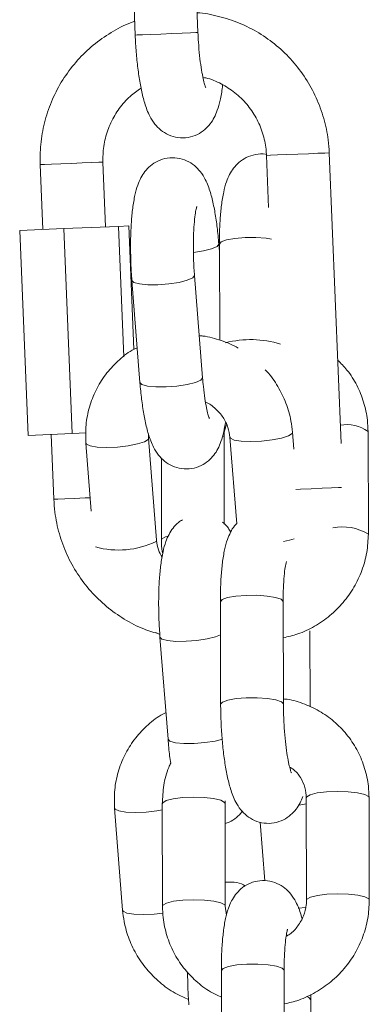
# Model space of a CAD drawing. Units: millimetres. Extents: x -1.9 to 8.8, y 0.3 to 16.7.
# Drawn here: x 2.4 to 2.4, y 12.8 to 12.9 of the extents above; entities that cross this region are included whole.
import ezdxf

# ---------------------------------------------------------------- set-up
doc = ezdxf.new("R2010")
doc.units = ezdxf.units.MM

# ---------------------------------------------------------------- blocks, each defined once
blk = doc.blocks.new('GTZEYT')
at = {"color": 7, "linetype": 'Continuous', "lineweight": 15}
for p, q in [((294.4448682673351, -663.6697965347531), (294.444462255396, -663.6598047697308)), ((294.4384672053234, -663.660048373914), (294.4388732172624, -663.6700401389363)), ((294.4514210231678, -663.6815401696923), (294.4516228593961, -663.6865074121716)), ((294.458544389166, -663.7090642833474), (294.4574160732404, -663.6812965655091)), ((294.4297983355896, -663.6824187719586), (294.4300500609056, -663.6886136615041)), ((294.4360451109783, -663.6883700573209), (294.4357933856622, -663.6821751677754)), ((294.4278312482015, -663.6887038433316), (294.4320555783884, -663.6885321819547)), ((294.4278312482015, -663.6887038433316), (294.4286270149128, -663.7082876646283)), ((294.4320555783884, -663.6885321819547), (294.4372690774576, -663.6883203172448)), ((294.4320555783884, -663.6885321819547), (294.4328513600008, -663.7081160032513)), ((294.4372690774576, -663.6883203172448), (294.4382582314388, -663.6882801437142)), ((294.4372690774576, -663.6883203172448), (294.4377752102987, -663.7007762574914)), ((294.4382582314388, -663.6882801437142), (294.4387377210037, -663.700080313659)), ((294.4469221092836, -663.6907346629861), (294.4468650974409, -663.6900104963544)), ((294.4469201721326, -663.6900082313779), (294.4469446696417, -663.6991983437302)), ((294.4385578788892, -663.6934890234235), (294.4393260635511, -663.7032473468545)), ((294.4453075535671, -663.7027764999631), (294.4445393689052, -663.6930181467297)), ((294.4286270149128, -663.7082876646283), (294.4328513600008, -663.7081160032513)), ((294.4308458276168, -663.7081975126031), (294.4310975529329, -663.7143924021485)), ((294.4328513600008, -663.7081160032513), (294.4341692037956, -663.7080624782803)), ((294.4401398457662, -663.7085540675881), (294.4401307262556, -663.7081529879334)), ((294.4409080304281, -663.7183124208215), (294.4401398457662, -663.7085540675881)), ((294.447386295356, -663.7167649650338), (294.4473642416374, -663.7084883236649)), ((294.4479218728916, -663.7084656738999), (294.4485730089323, -663.7167370998624)), ((294.4540296353475, -663.7095988476041), (294.4539033629076, -663.7079947972062)), ((294.4611538358108, -663.7177175664666), (294.4611277587787, -663.707929053283)), ((294.4341583557502, -663.7090249442819), (294.4346696443931, -663.7155198836091)), ((294.4413694299833, -663.710443862653), (294.4413903512136, -663.7182928108933)), ((294.4470112480299, -663.7241851770642), (294.4470373399631, -663.7339736604455)), ((294.453037307419, -663.7339576565984), (294.4530112303869, -663.7241691732171)), ((294.4408453412429, -663.7271398687127), (294.4412228025571, -663.7273089372876)), ((294.4412400133983, -663.7275606477025), (294.4420081980602, -663.7373190009358)), ((294.4555926479475, -663.7342322253945), (294.4555733211414, -663.7269782507184)), ((294.441457495846, -663.7434886181119), (294.441483572878, -663.7532771014932)), ((294.4474574633018, -663.7434726142648), (294.4474707998411, -663.7432218575242)), ((294.4474835552351, -663.753261097646), (294.4474574633018, -663.7434726142648)), ((294.4552210129873, -663.74292934773), (294.4552470900194, -663.7527178311112)), ((294.4612470723764, -663.7527018272641), (294.4612209804432, -663.7429133438828)), ((294.4369038648979, -663.7439014696839), (294.4376720495598, -663.7536597931149)), ((294.450816468157, -663.7452360176804), (294.4512589879409, -663.7508574509385)), ((294.4476012446062, -663.7541282558205), (294.4474835552351, -663.753261097646)), ((294.4471051551477, -663.7594237112763), (294.447131247081, -663.7692122244599)), ((294.4531312145368, -663.7691962206128), (294.4531051375047, -663.7594077372315)), ((294.4556672282592, -663.7622167849305), (294.4556607462541, -663.761715241647)), ((294.4556865550653, -663.7694707596066), (294.4556672282592, -663.7622167849305))]:
    blk.add_line(p, q, dxfattribs=at)
at = {"color": 8, "linetype": 'Continuous', "lineweight": 15}
for p, q in [((294.4400984205381, -663.7086696707967), (294.440140099086, -663.7085580909016)), ((294.4473642118351, -663.708491661525), (294.4473135776893, -663.708376475549)), ((294.4408666052, -663.7184279942277), (294.4409078218118, -663.7183100068333)), ((294.4551766820327, -663.7534043574097), (294.4544566430227, -663.7534782969716))]:
    blk.add_line(p, q, dxfattribs=at)
at = {"color": 8, "linetype": 'Continuous', "lineweight": 15, "flags": 128}
for points in [[(294.4448682673351, -663.6697965347531), (294.4448682226316, -663.6697965347531), (294.4446822859422, -663.6698040747407), (294.4441572286264, -663.6698254132035), (294.4433563955204, -663.6698579573396), (294.4423763610498, -663.6698977732423), (294.4413353510276, -663.6699400925401), (294.4403589077369, -663.6699797594312), (294.4395648099558, -663.6700120353463), (294.4390488572494, -663.6700329863789), (294.4388732172624, -663.6700401389363)], [(294.4514210231678, -663.6815401696923), (294.4514639683143, -663.6815384113553), (294.4518150843755, -663.6815241360429), (294.4524802126066, -663.6814971351388), (294.4533791400568, -663.6814605974915), (294.4544034309761, -663.6814189636472), (294.455429539837, -663.6813772701981), (294.456333712496, -663.6813405239346), (294.4570068873541, -663.681313195205), (294.457367867984, -663.6812985026601), (294.4574160732404, -663.6812965655091)], [(294.4357933856622, -663.6821751677754), (294.4357451804058, -663.6821771347287), (294.4353841997759, -663.6821917974713), (294.4347110249178, -663.6822191560033), (294.4338068522588, -663.6822559022668), (294.4327807433979, -663.6822975957158), (294.4317564524786, -663.6823392295602), (294.4308575250284, -663.6823757374051), (294.4301923967973, -663.6824027681115), (294.4298412807361, -663.6824170434239), (294.4297983355896, -663.6824187719586)], [(294.4468650825397, -663.6900101983312), (294.4468654103653, -663.6900159799817), (294.446692333378, -663.6902398252251), (294.4461793609039, -663.6904643857243), (294.4453883625642, -663.6906626009705), (294.4444481290952, -663.6908067548039)], [(294.4518892325536, -663.6895321988824), (294.4513953782694, -663.6894621038201), (294.4504129745142, -663.6893936180833), (294.4493711449281, -663.6893982970479), (294.4483955212013, -663.6894756042722), (294.4476037927047, -663.6896161818269), (294.4470914609806, -663.6898030721906), (294.4469201721326, -663.6900082313779)], [(294.4385578639881, -663.6934888148072), (294.4387452460901, -663.6936796390775), (294.4392710633651, -663.6938243293527), (294.4400715835468, -663.6939002060655), (294.4410502471105, -663.6938980901006), (294.4420890368597, -663.6938182198766), (294.4430626340286, -663.6936702811482), (294.4438536323682, -663.6934720360997), (294.4443665899412, -663.6932474756005), (294.4445396818296, -663.6930236601594), (294.4445393093006, -663.693017520881)], [(294.4393260635511, -663.7032473468545), (294.439513430752, -663.7034379625085), (294.440039248027, -663.703582682586), (294.4408397533075, -663.7036585294965), (294.4418184317724, -663.7036564135316), (294.4428572215215, -663.7035765731099), (294.4438308186905, -663.7034286045792), (294.4446218021289, -663.703230389333), (294.445134774603, -663.7030058288339), (294.4453078664915, -663.7027819835904), (294.4453075535671, -663.7027764999631)], [(294.4341583259479, -663.7090246164563), (294.4342071868555, -663.7091225468877), (294.4345694340841, -663.7092955791715), (294.4352428324596, -663.709407576299), (294.4361461557523, -663.7094450378182), (294.4371704466716, -663.7094034039739), (294.4381921596901, -663.7092877411607), (294.4390880622045, -663.7091119968655), (294.4397501058952, -663.7088973307374), (294.4400984205381, -663.7086696707967)], [(294.4539033480064, -663.7079945885899), (294.4538619376794, -663.7081104004147), (294.4535136230365, -663.7083380603555), (294.4528515793459, -663.7085527264836), (294.4519556768314, -663.7087284707787), (294.450933963813, -663.7088441335919), (294.4499096728937, -663.7088857674363), (294.4490063496009, -663.7088483059171), (294.4483329512254, -663.7087363087895), (294.4479707039968, -663.7085632765057), (294.4479221262113, -663.7084685051205)], [(294.4542214728967, -663.713452764726), (294.4546783574001, -663.7134341978791), (294.4557026483194, -663.713392593837), (294.4567287720815, -663.713350900388), (294.4576329447405, -663.7133141541245), (294.4583061195985, -663.7132867955926), (294.4585847117082, -663.7132754707101)], [(294.4345697768108, -663.7142513179543), (294.4340799607412, -663.7142711961034), (294.4330556698219, -663.7143128299477), (294.4321567572729, -663.714349367595), (294.4314916290418, -663.7143763983014), (294.4311405129806, -663.7143906438115), (294.4310975529329, -663.7143924021485)], [(294.4419930435793, -663.7179219805959), (294.4417781241314, -663.7179896914723), (294.4414311058895, -663.7181915426019), (294.4413903512136, -663.7182926618817)], [(294.4540494091884, -663.7181858503583), (294.4536197640077, -663.7183110499146), (294.4530390359537, -663.7184345507386)], [(294.4470112480299, -663.7241851770642), (294.4471825368778, -663.7239799880746), (294.4476948835031, -663.7237930977109), (294.4484865970985, -663.7236525201562), (294.4494622208254, -663.7235752427342), (294.4505040653125, -663.7235705339673), (294.4514864541666, -663.7236390197041), (294.4522909231559, -663.7237724148991), (294.4528204210178, -663.7239546262982), (294.4530110962764, -663.7241636895898), (294.4530112303869, -663.7241691732171)], [(294.4470196522848, -663.7273374283078), (294.4465357668773, -663.727543690181), (294.4457447834388, -663.7277419054273), (294.4447711862699, -663.7278898739579), (294.4437323965208, -663.7279697143796), (294.4427537180559, -663.7279718601468), (294.4419531978742, -663.727895983434), (294.4414273955003, -663.7277512633565), (294.4412400432007, -663.7275609159234)], [(294.4470373399631, -663.7339738690617), (294.447208628811, -663.7337684714558), (294.4477209605352, -663.7335815810922), (294.4485126890318, -663.7334410035375), (294.4494882978574, -663.7333637261155), (294.4505301423446, -663.7333590471509), (294.4515125460998, -663.7334275030854), (294.452317000188, -663.7335608982804), (294.4528465129511, -663.7337431096795), (294.4530371733085, -663.733952172971), (294.453037307419, -663.733958729482)], [(294.4472271062509, -663.7373261832955), (294.4465129681007, -663.7375002288583), (294.4455393709318, -663.7376481973889), (294.4445005811826, -663.7377280676129), (294.4435219027177, -663.7377301835778), (294.4427213825361, -663.737654306865), (294.4421955801622, -663.7375095867875), (294.4420081980602, -663.7373190009358)], [(294.4552210129873, -663.74292934773), (294.4552617676632, -663.7428280794385), (294.4556087710039, -663.742626228309), (294.4562708742992, -663.7424599611523), (294.4571681775228, -663.742349364734), (294.4581924684421, -663.7423077308896), (294.4592201866285, -663.742340126014), (294.4601273991243, -663.7424426162007), (294.4608046718017, -663.7426028632882), (294.4611703164951, -663.7428014957669), (294.4612209804432, -663.7429133438828)], [(294.4474574334995, -663.7434759521249), (294.4474067993538, -663.7433607661488), (294.4470411695615, -663.7431621336701), (294.4463638968841, -663.7430018865826), (294.4454566843883, -663.742899396396), (294.4444289513008, -663.7428670012715), (294.4434046603815, -663.7429086351159), (294.4425073571579, -663.7430192315343), (294.4418452687637, -663.7431854986909), (294.4414982505218, -663.7433873498204), (294.441457495846, -663.743488349891)], [(294.4552225627081, -663.7435134136441), (294.454701185979, -663.7436049961808), (294.454510287203, -663.7436325037244)], [(294.4369038350956, -663.7439011418584), (294.4369526960031, -663.7439990722897), (294.4373149432317, -663.7441721045735), (294.4379883416073, -663.744284101701), (294.4388916649, -663.744321533418), (294.4399159558193, -663.7442799293759), (294.4409376688377, -663.7441642665627), (294.4414590455667, -663.744072684026)], [(294.4552471198217, -663.752714850879), (294.4552878446952, -663.7526165628198), (294.4556348629371, -663.7524147116902), (294.4562969513313, -663.7522484743359), (294.4571942545549, -663.7521378481152), (294.4582185454742, -663.7520962142709), (294.4592462785617, -663.7521286093953), (294.4601534910576, -663.752231099582), (294.460830763735, -663.7523913466695), (294.4611964084283, -663.7525899791482), (294.4612470723764, -663.7527016186478)], [(294.4474834658281, -663.7532567167046), (294.447432891287, -663.7531492495301), (294.4470672465936, -663.7529506170514), (294.4463899739162, -663.7527903699639), (294.4454827614204, -663.7526878797772), (294.4444550283329, -663.7526554846528), (294.4434307374136, -663.7526971184972), (294.44253343419, -663.7528077149155), (294.4418713457958, -663.7529739820721), (294.4415243275539, -663.7531758332017), (294.441483572878, -663.7532769524815)], [(294.4376720197574, -663.7536595546964), (294.437720880665, -663.7537573957208), (294.4380831278936, -663.7539304280045), (294.4387565262691, -663.7540424251321), (294.4396598495618, -663.7540798866513), (294.4406841404812, -663.7540382528069), (294.4415263392107, -663.7539485478165)], [(294.4471051551477, -663.7594237112763), (294.4472764439956, -663.759218552089), (294.4477887757198, -663.7590316617253), (294.4485805042164, -663.7588910841706), (294.4495561279432, -663.7588137769463), (294.4505979575292, -663.7588090979817), (294.4515803612844, -663.7588775837186), (294.4523848302738, -663.7590109789136), (294.4529143281356, -663.7591931903127), (294.4531050033943, -663.7594022238019), (294.4531051375047, -663.7594077372315)], [(294.4556672282592, -663.7622170531514), (294.4556670941488, -663.7622113013032), (294.4554764188902, -663.7620022380116), (294.4552705593483, -663.76191315887)]]:
    blk.add_lwpolyline(points, dxfattribs=at)
at = {"color": 8, "linetype": 'Continuous', "lineweight": 15}
for centre, radius, start, end in [((294.4499019098035, -663.7089673527169), 0.009826155664332396, 73.1577907052887, 104.0785802706501), ((294.4591304749007, -663.710580508891), 0.003319542096539888, 53.01007974399108, 101.409782453293), ((294.4586583951597, -663.7219326532564), 0.004898590680683533, 59.37478807121897, 100.6428878538041), ((294.4372674163934, -663.7109658573257), 0.008284784077299887, 254.6908389609987, 295.7492602484259)]:
    blk.add_arc(centre, radius, start, end, dxfattribs=at)
at = {"color": 7, "linetype": 'Continuous', "lineweight": 15}
for points, knots in [([(294.4574160732404, -663.6812965655091), (294.4573884995481, -663.6808842953884), (294.4573140901892, -663.6797717583038), (294.4569362427446, -663.6779862383344), (294.4562135333249, -663.6760039965119), (294.4552005514416, -663.6741535292781), (294.4539260827736, -663.6724777144594), (294.4524176936006, -663.6710135183841), (294.4507099588803, -663.6697984041487), (294.4488422264352, -663.6688443581216), (294.4468553060115, -663.6682303205968), (294.4454848765791, -663.6679136601574), (294.4447920727313, -663.6679136836188), (294.4447917647735, -663.6679136836293)], [0, 0, 0, 0, 0.06143369706006763, 0.1657827303313764, 0.2702021541094104, 0.3746083006348121, 0.478981105932172, 0.5833065945362585, 0.6875697069388709, 0.7917652447999436, 0.8958907438362115, 0.9999537224552032, 0.9999999999999999, 0.9999999999999999, 0.9999999999999999, 0.9999999999999999]), ([(294.4388201393263, -663.6687339329484), (294.4387704480266, -663.6687486400468), (294.43805673258, -663.6689598778983), (294.4367748573375, -663.669647042118), (294.4350367605468, -663.6707940676391), (294.4335022304508, -663.6722229569308), (294.4321925178551, -663.6738605301925), (294.4311408401849, -663.6756810933293), (294.4303691913772, -663.6776410720217), (294.429898990025, -663.6796966672873), (294.4297682296169, -663.6813066680177), (294.4297927740053, -663.6822133290093), (294.4297983355896, -663.6824187719586)], [0, 0, 0, 0, 0.008927674978610535, 0.1282280719076435, 0.247557176014827, 0.3669355636833161, 0.4863808377464603, 0.6059027213870237, 0.7255033854633959, 0.8451780629739812, 0.9649184473003398, 1, 1, 1, 1]), ([(294.4388732172624, -663.6700401389363), (294.4388862155198, -663.670318907139), (294.4389240629311, -663.6711306047736), (294.4390325716763, -663.6724594440885), (294.4392159442025, -663.6739568930338), (294.4394586929537, -663.6753429949342), (294.4397808339911, -663.6766298866645), (294.4401579327262, -663.6776425722439), (294.4406792240489, -663.6784977800828), (294.4412851862063, -663.6791339874778), (294.4420455459682, -663.6796146833317), (294.4429579171091, -663.6798802553463), (294.4439286671095, -663.679866518493), (294.444817642474, -663.6795777425169), (294.4455350423229, -663.679099089197), (294.4460671337197, -663.6785261497281), (294.4464575836666, -663.6778919882211), (294.4467653394634, -663.6771554398042), (294.4470115586961, -663.6762202976829), (294.4471638165069, -663.6754133394597), (294.4472146104398, -663.6748587872734), (294.447221011676, -663.6747889005902)], [0, 0, 0, 0, 0.03653855932828322, 0.1063904057237676, 0.1768554169337611, 0.2488077259787776, 0.3243003586022436, 0.410058599990386, 0.4625829593171284, 0.5054310423568944, 0.5488745356075397, 0.5931384830360065, 0.6379979158524619, 0.6826952871710649, 0.7230166842784091, 0.7620839669179478, 0.8028994137780591, 0.8501625809467219, 0.9137627279343273, 0.9891320653662533, 1, 1, 1, 1]), ([(294.4456080950872, -663.6750481509927), (294.4455996323395, -663.6750294362515), (294.4455806152313, -663.6749873813224), (294.4454651800557, -663.674631828513), (294.4453220243373, -663.674024509604), (294.4451637678485, -663.6731343877004), (294.445020560754, -663.6720099315467), (294.4449195993047, -663.6708607278081), (294.4448831750854, -663.6701055960341), (294.4448682673351, -663.6697965347531)], [0, 0, 0, 0, 0.09671725861236574, 0.2173386979557198, 0.3596917347468906, 0.5206656963842011, 0.6941705658685287, 0.8748297450035658, 0.9999999999999999, 0.9999999999999999, 0.9999999999999999, 0.9999999999999999]), ([(294.4453443147318, -663.6740886950257), (294.4454407492676, -663.674103610529), (294.4460499712644, -663.6741978387287), (294.4471068046014, -663.6746723768599), (294.4484367423271, -663.6755044024494), (294.4495701385443, -663.6766148906075), (294.450469434237, -663.6779243960467), (294.4510937229634, -663.6793894504352), (294.4513634951051, -663.6806229663564), (294.4514088078342, -663.6813454135316), (294.4514210231678, -663.6815401696923)], [0, 0, 0, 0, 0.02882973401627167, 0.1821308928606312, 0.3351994222149253, 0.4879297595175985, 0.6402864335318385, 0.7922879597174965, 0.944005318477496, 1, 1, 1, 1]), ([(294.4357933856622, -663.6821751677754), (294.4357900363606, -663.6819368954251), (294.4357792761316, -663.6811714030056), (294.4359747855829, -663.6798838460002), (294.4364972423881, -663.6783858798643), (294.4373059144015, -663.6770305653469), (294.4382867103498, -663.6759013762357), (294.43907350717, -663.6753600092666), (294.4394328005687, -663.6751127922299)], [0, 0, 0, 0, 0.08522757294737973, 0.2738087777866924, 0.4626429446463182, 0.6516279335419854, 0.840914730982014, 1, 1, 1, 1]), ([(294.4514636553899, -663.6814724886182), (294.4514200809666, -663.6814596156865), (294.4510732939988, -663.6813571664841), (294.4503614525493, -663.6814261288874), (294.4494828798813, -663.6817018213391), (294.4487694461792, -663.6821884766891), (294.4482421302957, -663.6827621527416), (294.4478545013163, -663.6833980303167), (294.4475488277609, -663.6841408794618), (294.4473003322391, -663.6850715851259), (294.4471081511844, -663.6862464492957), (294.4469788572083, -663.6876449744193), (294.4469241741793, -663.6889170782198), (294.4469211771176, -663.6897342234612), (294.4469201721326, -663.6900082313779)], [0, 0, 0, 0, 0.01107284606669851, 0.08812322522116255, 0.1646206765034408, 0.2337413183915725, 0.3008411098774423, 0.3711024710594933, 0.4527359979533366, 0.5630930868701546, 0.6921131926509231, 0.8117553591861233, 0.936877167929714, 0.9999999999999999, 0.9999999999999999, 0.9999999999999999, 0.9999999999999999]), ([(294.4468650974409, -663.6900104963544), (294.446841952669, -663.6897383734204), (294.4467742551436, -663.6889424247969), (294.4466175796686, -663.68767901604), (294.4463763842674, -663.6862906462302), (294.4460553067373, -663.6850031279625), (294.4456799407907, -663.6839893049602), (294.4451634244327, -663.683134515485), (294.4445612662291, -663.6824959617356), (294.4438050907515, -663.6820114003847), (294.4428952277591, -663.681740159456), (294.4419237617325, -663.6817472172424), (294.4410313513188, -663.6820309498223), (294.4403096282014, -663.6825068909801), (294.4397740106722, -663.6830783664582), (294.4393809982078, -663.6837108674047), (294.4390728456447, -663.6844455809025), (294.4388211018892, -663.6853668450316), (294.4386262036658, -663.6865304663007), (294.4384928231935, -663.6879259195822), (294.4384273033056, -663.6894378983604), (294.4384283325646, -663.6910457022008), (294.4384797373089, -663.6924107934717), (294.4385378745679, -663.6932129954974), (294.4385578788892, -663.6934890234235)], [0, 0, 0, 0, 0.02956537817212511, 0.08647754057206791, 0.1445246170909822, 0.2053963316808632, 0.274423733182017, 0.3169999445930771, 0.3515761208033031, 0.3866259541974425, 0.4223337891361726, 0.4585313585785749, 0.4947037149922409, 0.5272927555024615, 0.5588190839422763, 0.5916987764566375, 0.629671084492948, 0.6805836015397139, 0.7415740479577575, 0.7979247139623397, 0.8568475911245849, 0.9139457426879549, 0.9703897803743313, 1, 1, 1, 1]), ([(294.4445393689052, -663.6930181467297), (294.4445223765131, -663.6927837064421), (294.4444729447172, -663.6921017068532), (294.4444288478788, -663.6909368287938), (294.4444277272435, -663.6895975467547), (294.444478450823, -663.6883818910314), (294.4445699426432, -663.6874125923232), (294.4446693682968, -663.6867679417994), (294.4447576097574, -663.6864202724161), (294.4447621834861, -663.6864094000805), (294.4447639294044, -663.6864052498105)], [0, 0, 0, 0, 0.08184701426718935, 0.2380974304788888, 0.3946429932658655, 0.5494395265091303, 0.7002444226474251, 0.8255355989054781, 0.933402131083599, 1, 1, 1, 1]), ([(294.4487050630228, -663.6999612831834), (294.4487044570782, -663.6999608758207), (294.4482100855282, -663.6996285211764), (294.4470781401891, -663.6992204530734), (294.4458223903226, -663.698818992683), (294.4451117405611, -663.698779846583), (294.444992408909, -663.698773273206)], [0, 0, 0, 0, 0.0005569936718931584, 0.454434031719793, 0.9083890661126712, 1, 1, 1, 1]), ([(294.4390637137071, -663.6999147319558), (294.4389019669759, -663.6999931031843), (294.4382166654929, -663.700325152671), (294.4371729957883, -663.7011873856189), (294.4359948096472, -663.7024641636715), (294.4350820980959, -663.70395025289), (294.4344559044382, -663.705572108838), (294.4341108223609, -663.7072845054162), (294.4341425323059, -663.7084455675977), (294.4341583557502, -663.7090249442819)], [0, 0, 0, 0, 0.04915835634592754, 0.2082780544949795, 0.3670387593201663, 0.5255461416747964, 0.6839075242173539, 0.8422680426378938, 1, 1, 1, 1]), ([(294.4611277587787, -663.707929053283), (294.4611145564016, -663.7075637646241), (294.4610802203683, -663.7066137414973), (294.460756529811, -663.7051062834657), (294.4600936890879, -663.7034898477939), (294.4592483712827, -663.7021194412744), (294.4585293405703, -663.7014010974972), (294.458220467724, -663.7010925197366)], [0, 0, 0, 0, 0.1429238983988537, 0.37170879935183, 0.6002770807282981, 0.8282916797557965, 1, 1, 1, 1]), ([(294.4539033629076, -663.7079947972062), (294.4538624493078, -663.7076318096439), (294.4537561161536, -663.7066884164263), (294.4533235632764, -663.7051973893712), (294.4525320553824, -663.7036189142001), (294.4518355351969, -663.7025531403938), (294.4513523940933, -663.7020936981012), (294.4512984909193, -663.7020424389603)], [0, 0, 0, 0, 0.166410704618857, 0.432496169025665, 0.6991511444179418, 0.966434840412463, 1, 1, 1, 1]), ([(294.4459682710544, -663.7066899323228), (294.4459593073555, -663.706670001674), (294.4459393283207, -663.7066255785929), (294.4458228618065, -663.7062649688854), (294.4456791204467, -663.7056533176095), (294.4455215506973, -663.7047585489483), (294.445393018266, -663.7037639469369), (294.4453324195234, -663.7030637976857), (294.4453075535671, -663.7027764999631)], [0, 0, 0, 0, 0.1203519488367883, 0.2682503930845234, 0.4427288948227332, 0.6398741316259625, 0.8522267335257458, 1, 1, 1, 1]), ([(294.4393260635511, -663.7032473468545), (294.4393492018366, -663.7035194699203), (294.4394168805015, -663.7043154202381), (294.4395735897479, -663.7055788258409), (294.4398147748851, -663.7069671971606), (294.4401358525273, -663.7082547157689), (294.4405112287208, -663.709268535229), (294.4410277175572, -663.7101233302564), (294.4416298900957, -663.7107618863533), (294.4423860810894, -663.7112463975424), (294.4432959239771, -663.7115176947834), (294.444267393446, -663.7115106234345), (294.4451598002062, -663.7112268847349), (294.4458815584436, -663.7107509908662), (294.4464170640993, -663.7101793269034), (294.4468103970779, -663.709547436806), (294.447117198568, -663.7088099926953), (294.4473446746834, -663.7080141932336), (294.4474463297844, -663.7073484015915), (294.447492704548, -663.7070446693662)], [0, 0, 0, 0, 0.04087596022715326, 0.1195607342137235, 0.1998145147524068, 0.283973543710066, 0.3794083466420883, 0.4382723760045678, 0.4860765592458527, 0.5345345190320363, 0.5839032552807918, 0.6339480272508445, 0.683959250065623, 0.7290156877430768, 0.7726032885714409, 0.8180609323938279, 0.8705600708384718, 0.9409498779370812, 0.9999999999999999, 0.9999999999999999, 0.9999999999999999, 0.9999999999999999]), ([(294.4455904819147, -663.7051064753297), (294.4456036012239, -663.7051109776955), (294.4459621129755, -663.705234013982), (294.4465713915587, -663.7057268652565), (294.4473046764292, -663.7065449236221), (294.4477767854695, -663.7075019353794), (294.4478752992611, -663.708156310062), (294.4479218728916, -663.7084656738999)], [0, 0, 0, 0, 0.009686136710266517, 0.2646933457366573, 0.51848742442771, 0.7723588911226205, 1, 1, 1, 1]), ([(294.4473642416374, -663.7084883236649), (294.4473670120055, -663.7083452687599), (294.4473750676668, -663.707929294497), (294.4475054944958, -663.7075174473331), (294.4475910671131, -663.7072472357514)], [0, 0, 0, 0, 0.3439032597504656, 1, 1, 1, 1]), ([(294.4310975529329, -663.7143924021485), (294.4311251268576, -663.7148046720232), (294.4311995368436, -663.7159172084442), (294.4315773773903, -663.7177027377667), (294.4323001139112, -663.7196849389467), (294.4333130587546, -663.7215354955171), (294.4345876432095, -663.7232109663203), (294.43609550181, -663.7246764856432), (294.4378053413759, -663.725886572156), (294.439524575664, -663.7267859876763), (294.440706331504, -663.7271361207759), (294.4412214167492, -663.727288731313)], [0, 0, 0, 0, 0.07042978072916758, 0.1900592330379393, 0.3097696747056783, 0.4294627145621029, 0.5491207639834449, 0.6687220497494017, 0.788253976778475, 0.9077074564760707, 1, 1, 1, 1]), ([(294.4434001453296, -663.7163507127526), (294.4432661839206, -663.716430893528), (294.4428999148427, -663.7166501188924), (294.442460348494, -663.7171545427038), (294.4420618130104, -663.7177810523062), (294.4417555202646, -663.7185178035115), (294.4415030626202, -663.7194382568499), (294.4413083784, -663.7206021463899), (294.4411749654989, -663.7219975290637), (294.4411094553029, -663.7235095266556), (294.4411104787387, -663.7251173255453), (294.4411618948766, -663.7264824169439), (294.4412200149925, -663.7272846197415), (294.4412400133983, -663.7275606477025)], [0, 0, 0, 0, 0.03703534359174902, 0.1012597676629312, 0.168238509205297, 0.245594305286573, 0.3493081809466849, 0.4735536136242018, 0.5883470036598583, 0.7083804009355971, 0.8246966067377345, 0.9396802923700417, 1, 1, 1, 1]), ([(294.4485714294092, -663.716717102504), (294.4485007781136, -663.7167888929354), (294.4482438367864, -663.7170499770187), (294.4479530873224, -663.7175777156706), (294.4476369317745, -663.7183166993575), (294.4473924731694, -663.7192488936938), (294.4471989476376, -663.7204232624248), (294.4470700095956, -663.7218219253672), (294.44701524146, -663.723094012363), (294.4470122508427, -663.7239111685118), (294.4470112480299, -663.7241851770642)], [0, 0, 0, 0, 0.03671346578345129, 0.1335178153697291, 0.2459904682234882, 0.3980377106210166, 0.5757983917911201, 0.740638372643415, 0.913030937633345, 1, 1, 1, 1]), ([(294.4479993291275, -663.7175174438718), (294.4479280712817, -663.7174004502149), (294.4477353786536, -663.7170840806284), (294.447458229331, -663.7167405915068), (294.4472101657927, -663.7165860896317), (294.4472078241483, -663.716584631181)], [0, 0, 0, 0, 0.3675929711353432, 0.9940302697946592, 1, 1, 1, 1]), ([(294.4530204542057, -663.7276333653691), (294.4534865005013, -663.7275268063357), (294.4545282517845, -663.7272886153861), (294.4560394151307, -663.726563478716), (294.4575102741256, -663.7255512272345), (294.458783152288, -663.7242889013465), (294.4598208664958, -663.7228271964531), (294.460580688007, -663.7212095117573), (294.4610664503903, -663.719487466436), (294.46112471025, -663.7183074741288), (294.4611538358108, -663.7177175664666)], [0, 0, 0, 0, 0.1033194390166388, 0.2309494983570001, 0.3588547596584765, 0.4869824922943263, 0.6152532939128528, 0.7435558153879689, 0.8717971392462417, 1, 1, 1, 1]), ([(294.4414388544933, -663.7199427568677), (294.4413098258774, -663.7197097857844), (294.4410224098609, -663.7191908340756), (294.4409486677591, -663.7186245081375), (294.4409080304281, -663.7183124208215)], [0, 0, 0, 0, 0.4489263246493589, 1, 1, 1, 1]), ([(294.4413903512136, -663.7182928108933), (294.4413896695096, -663.7186605812838), (294.4413888545232, -663.7191002557341), (294.4414826696426, -663.7195257894965), (294.4414980121032, -663.7195953809979)], [0, 0, 0, 0, 0.836460681632379, 1, 1, 1, 1]), ([(294.4530112303869, -663.7241691732171), (294.4530120563936, -663.7239384124535), (294.4530144438986, -663.723271417315), (294.4530578896297, -663.7222478393559), (294.4531450947611, -663.7212829961042), (294.4532475443198, -663.7206214102425), (294.4532974754136, -663.7204221191197), (294.4533184774295, -663.7203382932904)], [0, 0, 0, 0, 0.1351945776642004, 0.3907688840959131, 0.6406029912034708, 0.8488304351752286, 1, 1, 1, 1]), ([(294.4470373399631, -663.7339736604455), (294.4470397837779, -663.7342494725553), (294.4470468919308, -663.7350517079338), (294.4471059019903, -663.7364082255482), (294.4472326426119, -663.7379851789474), (294.4474178369059, -663.7394821334263), (294.447661293028, -663.7408663080137), (294.4479852120093, -663.7421522841045), (294.4483643856257, -663.7431635659029), (294.4488918362043, -663.7440192065944), (294.4495024799762, -663.7446523144552), (294.4502680085639, -663.7451282224201), (294.4511834694667, -663.7453865222063), (294.4521532663434, -663.7453645285245), (294.4530377603447, -663.7450693853424), (294.453750163931, -663.7445874491397), (294.4542763664289, -663.7440124570606), (294.4546527223417, -663.7434051068714), (294.4548094143042, -663.7430000544138), (294.4548887617962, -663.742794939256)], [0, 0, 0, 0, 0.03997076019599102, 0.1162601524395503, 0.1927198967521044, 0.2697586472473569, 0.3484462590370891, 0.4310593108559185, 0.5251195442773053, 0.5821960342643955, 0.6290415453028225, 0.6765493760916117, 0.7249587320045823, 0.7740017106073777, 0.8226927172042229, 0.8666888865530292, 0.9093978278444362, 0.9541198220384957, 1, 1, 1, 1]), ([(294.4612209804432, -663.7429133438828), (294.461207827379, -663.7425480062302), (294.4611736196309, -663.7415978566519), (294.4608485203272, -663.7400917974314), (294.460191532324, -663.7384696160215), (294.4592492605143, -663.7369987379659), (294.458058885812, -663.7357287120426), (294.4566588844539, -663.734689594466), (294.4550898280705, -663.733946251045), (294.4538587345539, -663.7335412450245), (294.4531574693628, -663.733484150435), (294.4530360259191, -663.7334742629292)], [0, 0, 0, 0, 0.08006161473382033, 0.2082197357527207, 0.3362571320099316, 0.463983399191558, 0.5914567132064084, 0.7187745918600321, 0.8460254201762419, 0.9733350471871886, 1, 1, 1, 1]), ([(294.453805879511, -663.7405493044618), (294.4537980040305, -663.7405319990114), (294.4537801246088, -663.7404927110665), (294.4536659460058, -663.7401430668873), (294.4535232580513, -663.739541072947), (294.4533651589153, -663.738655892316), (294.4532207544818, -663.7375348652694), (294.4531096081419, -663.7362481283615), (294.453048642773, -663.7350231354026), (294.4530405898736, -663.7342661944555), (294.453037307419, -663.7339576565984)], [0, 0, 0, 0, 0.08006857716742127, 0.1817768276009978, 0.3018585883895802, 0.4377760263311697, 0.5843918608372861, 0.7371306662007268, 0.8928514288273142, 1, 1, 1, 1]), ([(294.4418092228548, -663.7347912275555), (294.4416474762028, -663.7348695988585), (294.4409621750173, -663.7352016486799), (294.4399184927626, -663.7360638797732), (294.4387403389213, -663.7373406858308), (294.4378275895417, -663.7388267571647), (294.437201425804, -663.7404486203029), (294.4368563265142, -663.7421610184658), (294.4368880396154, -663.7433220824616), (294.4369038648979, -663.7439014696839)], [0, 0, 0, 0, 0.04915824365762503, 0.2082775887598997, 0.3670398966433894, 0.5255446872260341, 0.6839081746207435, 0.84226574478148, 1, 1, 1, 1]), ([(294.4420081980602, -663.7373190009358), (294.4420317976638, -663.7375897528927), (294.4421008271588, -663.7383817098704), (294.4421843314906, -663.7391695408893), (294.4422628837156, -663.7396182899176), (294.4422630228178, -663.7396190845731)], [0, 0, 0, 0, 0.3414784310538138, 0.9988338744632173, 1, 1, 1, 1]), ([(294.4422630228178, -663.7396190845731), (294.4421987977884, -663.739750030745), (294.4418731858732, -663.7404139095198), (294.4415577244008, -663.7417245303759), (294.4414909023856, -663.7429006412915), (294.441457495846, -663.7434886181119)], [0, 0, 0, 0, 0.1094255694542057, 0.5547723305032443, 1, 1, 1, 1]), ([(294.4536353953258, -663.7399852061036), (294.4537512044338, -663.7400518075362), (294.4541715536708, -663.7402935489836), (294.4546905312567, -663.740960739524), (294.4551394868311, -663.7418941923778), (294.4551947362974, -663.7425957068783), (294.4552210129873, -663.74292934773)], [0, 0, 0, 0, 0.1150350523466595, 0.4175396676875291, 0.7229814050404719, 1, 1, 1, 1]), ([(294.4474625296966, -663.7453708135846), (294.4475935683593, -663.7453352232478), (294.448002581365, -663.7452241345788), (294.4485501923527, -663.7448131673174), (294.448956436423, -663.7444290803178), (294.4490898415179, -663.7442176381347), (294.4491015531198, -663.7441990756753)], [0, 0, 0, 0, 0.1861859712227682, 0.5811451535062191, 0.9632288315260616, 1, 1, 1, 1]), ([(294.4548082806245, -663.7544708037141), (294.4547795912931, -663.7543534846943), (294.4546331165325, -663.7537545067994), (294.4543376771599, -663.7530328435281), (294.4538131475645, -663.7521702329976), (294.4532019538275, -663.7515384231327), (294.4524365881705, -663.7510621337141), (294.4515210629088, -663.7508039941016), (294.4505513189263, -663.750825903593), (294.4496666871855, -663.7511210432821), (294.4489547327501, -663.7516030665437), (294.4484270256804, -663.7521778841196), (294.4480395114293, -663.752813431379), (294.4477338001273, -663.7535563903416), (294.4474853190952, -663.7544870537998), (294.4472931331642, -663.7556619323695), (294.4471638405143, -663.7570604533623), (294.4471091571611, -663.7583325582395), (294.4471061601242, -663.7591497033865), (294.4471051551477, -663.7594237112763)], [0, 0, 0, 0, 0.02421130420240175, 0.1236119774573186, 0.1839304779392039, 0.2334352355576017, 0.2836414838136123, 0.3347994059706103, 0.3866272517279842, 0.4380831706545793, 0.4845778408609844, 0.5297115370694659, 0.5769727505118623, 0.6318834793084066, 0.7061150472803281, 0.7929002663432358, 0.8733774481720429, 0.9575404952771315, 1, 1, 1, 1]), ([(294.4493905015365, -663.7513496958974), (294.4493392619478, -663.7513161694372), (294.4490386332834, -663.7511194657717), (294.4483649717705, -663.7509432496545), (294.447763954212, -663.7509788746866), (294.4474775202648, -663.7509958529237)], [0, 0, 0, 0, 0.09709950866026626, 0.5696941827036499, 1, 1, 1, 1]), ([(294.4531136907713, -663.7626176559689), (294.4535797313051, -663.7625110953524), (294.4546214798319, -663.7622728985493), (294.4561326605901, -663.7615477802278), (294.4576034894105, -663.7605354820263), (294.4588764007926, -663.7592731983564), (294.4599140931807, -663.7578114744837), (294.4606738989054, -663.7561937882521), (294.46115967532, -663.7544717385924), (294.4612179426142, -663.7532917452559), (294.4612470723764, -663.7527018272641)], [0, 0, 0, 0, 0.1033182928528719, 0.2309491804129496, 0.3588555188752109, 0.486981602167752, 0.6152516440518296, 0.7435559527812524, 0.8717950748941309, 1, 1, 1, 1]), ([(294.4552470900194, -663.7527178311112), (294.4552425925647, -663.7528605146179), (294.4552269103212, -663.7533580399158), (294.4550074151877, -663.7542198507332), (294.4544504028952, -663.7551836745346), (294.4538515259543, -663.7558537372155), (294.4534159594059, -663.7560941728436), (294.4533027567045, -663.7561566614869)], [0, 0, 0, 0, 0.1082378159048546, 0.3774160928875112, 0.6439062730382531, 0.9074520942854324, 1, 1, 1, 1]), ([(294.4376720495598, -663.7536597931149), (294.4377128112999, -663.7540229198403), (294.4378187500403, -663.7549666770911), (294.4382554783812, -663.7564537333928), (294.4390299351188, -663.7580485123442), (294.4400776453549, -663.7594934087452), (294.4413665863843, -663.7607286719117), (294.4426776718333, -663.761653594334), (294.4435993064887, -663.7620334543317), (294.443971008815, -663.7621866547826)], [0, 0, 0, 0, 0.09882276812500097, 0.2568378955573197, 0.4151908724594836, 0.5739172112511405, 0.7329809440556292, 0.8923091664850059, 1, 1, 1, 1]), ([(294.441483572878, -663.7532771014932), (294.4414967273988, -663.7536424349407), (294.4415309389715, -663.7545925745951), (294.4418559967705, -663.7560987530956), (294.4425132396726, -663.7577204268828), (294.4434544671883, -663.7591932269718), (294.44464881531, -663.760456047904), (294.4458799960305, -663.7614035870176), (294.4467600929671, -663.7617998475087), (294.4471119053737, -663.7619582497838)], [0, 0, 0, 0, 0.09963323575606368, 0.2591207807939145, 0.4184573081606621, 0.5774078634748115, 0.7360420282712042, 0.8944847034129525, 1, 1, 1, 1]), ([(294.4531051375047, -663.7594077372315), (294.4531059813763, -663.7591768780775), (294.4531084204231, -663.7585096245983), (294.4531512135703, -663.7574892524099), (294.4532409466173, -663.7565120585327), (294.4533406560292, -663.755856325953), (294.4534302812917, -663.7554966164439), (294.4534368824989, -663.7554801273092), (294.4534394748584, -663.7554736518624)], [0, 0, 0, 0, 0.1181120367273365, 0.3413798677536384, 0.5596373078166929, 0.741546918005575, 0.8985029116887667, 1, 1, 1, 1]), ([(294.4438859529869, -663.7595743024114), (294.443884815517, -663.7598017926535), (294.4438810731624, -663.7605502513213), (294.4439283722751, -663.7616134554246), (294.4439857473466, -663.7624148960375), (294.444005490102, -663.7626906716588)], [0, 0, 0, 0, 0.2226432180568453, 0.7325116222149157, 1, 1, 1, 1])]:
    blk.add_open_spline(points, degree=3, knots=knots, dxfattribs=at)
blk = doc.blocks.new('K282_A-A')
blk.add_blockref('GTZEYT', (4398.713030085086, 621.4452413432218))

msp = doc.modelspace()

# ---------------------------------------------------------------- block references
at = {"color": 7}
msp.add_blockref('K282_A-A', (-4690.745142073846, 55.11899740919864), dxfattribs=at)

doc.saveas('drawing.dxf')
